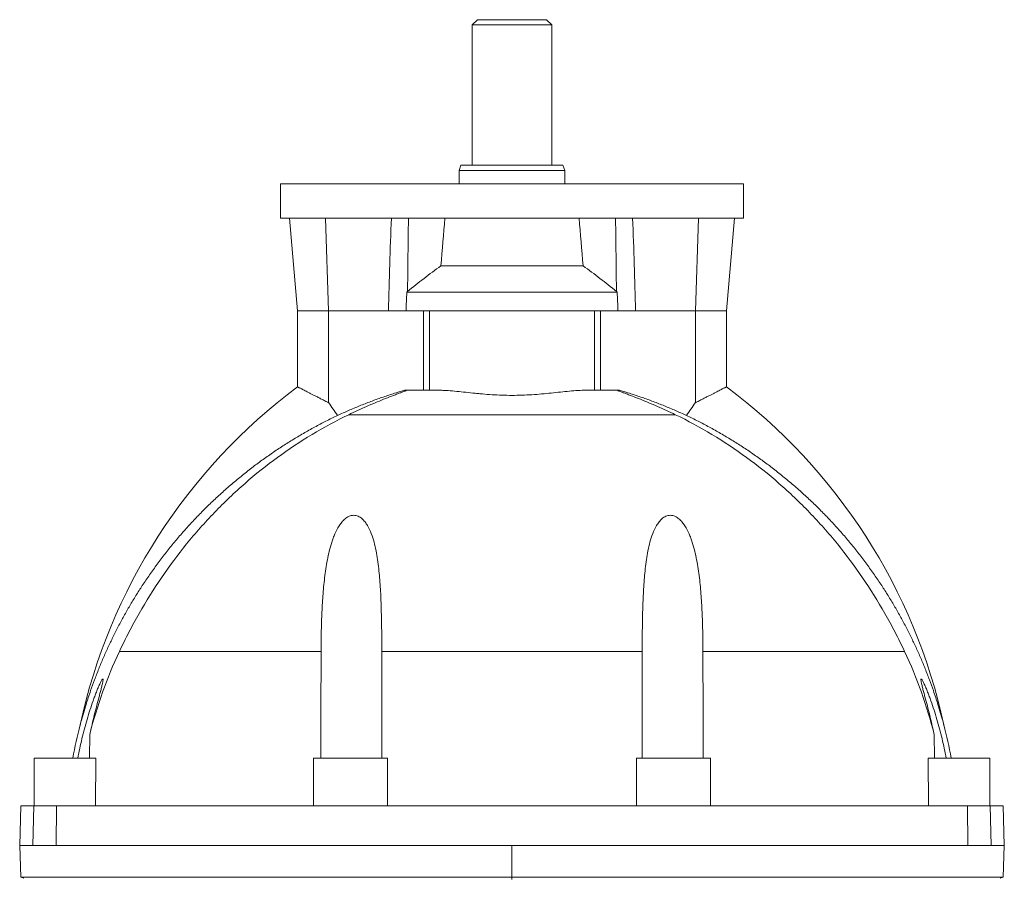
# Model space of a CAD drawing. Units: millimetres. Extents: x -295 to 561, y 22 to 1351.
# Drawn here: x 175 to 547, y 1027 to 1351 of the extents above; entities that cross this region are included whole.
import ezdxf

# ---------------------------------------------------------------- set-up
doc = ezdxf.new("R2010")
doc.units = ezdxf.units.MM

msp = doc.modelspace()

# ---------------------------------------------------------------- linework, layer by layer
at = {"color": 7, "linetype": 'Continuous', "lineweight": 15}
for p, q in [((347.68, 1350.6), (345.68, 1348.6)), ((367.21, 1350.6), (347.68, 1350.6)), ((373.68, 1350.6), (367.21, 1350.6)), ((375.68, 1348.6), (373.68, 1350.6)), ((345.68, 1348.6), (345.68, 1295.6)), ((368.21, 1348.6), (345.68, 1348.6)), ((375.68, 1348.6), (368.21, 1348.6)), ((375.68, 1295.6), (375.68, 1348.6)), ((341.41, 1295.6), (340.68, 1293.6)), ((370.36, 1295.6), (341.41, 1295.6)), ((379.95, 1295.6), (370.36, 1295.6)), ((380.68, 1293.6), (379.95, 1295.6)), ((340.68, 1293.6), (340.68, 1288.6)), ((370.72, 1293.6), (340.68, 1293.6)), ((380.68, 1293.6), (370.72, 1293.6)), ((380.68, 1288.6), (380.68, 1293.6)), ((273.18, 1288.6), (273.18, 1275.6)), ((273.18, 1288.6), (360.68, 1288.6)), ((360.68, 1288.6), (448.18, 1288.6)), ((448.18, 1275.6), (448.18, 1288.6)), ((273.18, 1275.6), (360.68, 1275.6)), ((276.62, 1275.6), (279.68, 1240.6)), ((360.68, 1275.6), (448.18, 1275.6)), ((441.68, 1240.6), (444.74, 1275.6)), ((333.84, 1257.6), (387.53, 1257.6)), ((320.95, 1247.6), (400.41, 1247.6)), ((279.68, 1240.6), (279.68, 1211.84)), ((291.41, 1240.6), (279.68, 1240.6)), ((314.02, 1240.6), (291.41, 1240.6)), ((327.22, 1240.6), (314.02, 1240.6)), ((329.57, 1240.6), (327.22, 1240.6)), ((391.79, 1240.6), (394.14, 1240.6)), ((394.14, 1240.6), (407.35, 1240.6)), ((429.95, 1240.6), (407.35, 1240.6)), ((429.95, 1240.6), (441.68, 1240.6)), ((441.68, 1211.84), (441.68, 1240.6)), ((320.09, 1210.6), (320.8, 1210.6)), ((332.67, 1210.6), (320.8, 1210.6)), ((388.69, 1210.6), (400.56, 1210.6)), ((401.27, 1210.6), (400.56, 1210.6)), ((311.55, 1071.6), (311.49, 1111.93)), ((409.81, 1071.6), (409.87, 1111.93)), ((201.11, 1071.6), (201.19, 1080.64)), ((520.25, 1071.6), (520.17, 1080.64)), ((180.18, 1071.6), (180.18, 1053.6)), ((180.18, 1071.6), (203.5, 1071.6)), ((203.5, 1071.6), (203.37, 1053.6)), ((285.68, 1071.6), (285.68, 1053.6)), ((285.68, 1071.6), (313.68, 1071.6)), ((313.68, 1053.6), (313.68, 1071.6)), ((407.68, 1071.6), (407.68, 1053.6)), ((407.68, 1071.6), (435.68, 1071.6)), ((435.68, 1053.6), (435.68, 1071.6)), ((517.99, 1053.6), (517.86, 1071.6)), ((517.86, 1071.6), (541.18, 1071.6)), ((541.18, 1053.6), (541.18, 1071.6)), ((175.07, 1053.6), (174.68, 1038.6)), ((180, 1053.6), (175.07, 1053.6)), ((188.62, 1053.6), (180, 1053.6)), ((532.74, 1053.6), (188.62, 1053.6)), ((541.36, 1053.6), (532.74, 1053.6)), ((546.29, 1053.6), (541.36, 1053.6)), ((546.68, 1038.6), (546.29, 1053.6)), ((175.1, 1026.6), (174.68, 1038.6)), ((179.62, 1038.6), (174.68, 1038.6)), ((179.62, 1038.6), (179.62, 1038.6)), ((360.68, 1038.6), (360.68, 1026.6)), ((541.75, 1038.6), (541.75, 1038.6)), ((546.68, 1038.6), (541.75, 1038.6)), ((546.26, 1026.6), (546.68, 1038.6)), ((176.3, 1026.27), (175.1, 1026.6)), ((360.68, 1026.6), (360.68, 1025.72)), ((545.06, 1026.27), (546.26, 1026.6))]:
    msp.add_line(p, q, dxfattribs=at)
at = {"color": 8, "linetype": 'Continuous', "lineweight": 0}
for p, q in [((290.24, 1275.6), (291.41, 1240.6)), ((431.12, 1275.6), (429.95, 1240.6)), ((291.41, 1205.85), (291.41, 1240.6)), ((327.22, 1210.6), (327.22, 1240.6)), ((329.57, 1240.6), (391.79, 1240.6)), ((329.57, 1210.6), (329.57, 1240.6)), ((391.79, 1210.6), (391.79, 1240.6)), ((394.14, 1210.6), (394.14, 1240.6)), ((429.95, 1205.85), (429.95, 1240.6)), ((298.99, 1201.36), (422.38, 1201.36)), ((288.53, 1111.93), (212.37, 1111.93)), ((311.49, 1111.93), (409.87, 1111.93)), ((432.84, 1111.93), (508.99, 1111.93)), ((180, 1053.6), (179.62, 1038.6)), ((188.62, 1053.6), (188.51, 1038.6)), ((532.74, 1053.6), (532.85, 1038.6)), ((541.36, 1053.6), (541.75, 1038.6))]:
    msp.add_line(p, q, dxfattribs=at)
at = {"color": 7, "linetype": 'Continuous', "lineweight": 15, "flags": 128}
for points in [[(291.42, 1205.85), (291.82, 1205.27), (292.23, 1204.69), (292.65, 1204.1), (293.06, 1203.5), (293.49, 1202.9), (293.91, 1202.29), (294.34, 1201.68), (294.77, 1201.07)], [(429.94, 1205.85), (429.54, 1205.27), (429.13, 1204.69), (428.72, 1204.1), (428.3, 1203.5), (427.88, 1202.9), (427.45, 1202.29), (427.02, 1201.68), (426.59, 1201.07)], [(288.53, 1111.93), (288.46, 1088.3), (288.41, 1071.6)], [(432.84, 1111.93), (432.91, 1088.3), (432.96, 1071.6)]]:
    msp.add_lwpolyline(points, dxfattribs=at)
at = {"color": 7, "linetype": 'Continuous', "lineweight": 15}
for centre, radius, start, end in [((408.68, 1038.6), 216, 126.6695, 167.8308), ((312.68, 1038.6), 216, 12.1692, 53.3305), ((371.68, 1038.6), 180, 165.3473, 169.436), ((349.68, 1038.6), 180, 10.564, 14.6527)]:
    msp.add_arc(centre, radius, start, end, dxfattribs=at)
for start_param, end_param in [(0.781215, 0.841542), (5.441644, 5.50197)]:
    msp.add_ellipse((360.68, 983.42), major_axis=(0, 411.48), ratio=0.087489, start_param=start_param, end_param=end_param, dxfattribs=at)
for points in [[(315.1, 1275.6), (314.65, 1263.94), (314.31, 1252.27), (314.02, 1240.6)], [(406.27, 1275.6), (406.71, 1263.94), (407.05, 1252.27), (407.35, 1240.6)], [(320.95, 1247.6), (320.85, 1245.26), (320.74, 1242.93), (320.64, 1240.6)], [(321.23, 1247.86), (321.14, 1247.77), (321.04, 1247.68), (320.95, 1247.6)], [(400.41, 1247.6), (400.32, 1247.68), (400.23, 1247.77), (400.14, 1247.86)], [(400.72, 1240.6), (400.62, 1242.93), (400.52, 1245.26), (400.41, 1247.6)], [(291.41, 1205.85), (291.41, 1205.85), (291.42, 1205.85), (291.42, 1205.85)], [(429.95, 1205.85), (429.95, 1205.85), (429.95, 1205.85), (429.94, 1205.85)], [(181.2, 1038.6), (180.41, 1038.6), (179.86, 1038.6), (179.62, 1038.6)], [(184.29, 1038.6), (183.05, 1038.6), (182, 1038.6), (181.2, 1038.6)], [(360.68, 1038.6), (302.44, 1038.6), (244.48, 1038.6), (188.51, 1038.6)], [(532.85, 1038.6), (534.38, 1038.6), (535.82, 1038.6), (537.08, 1038.6)], [(537.08, 1038.6), (538.31, 1038.6), (539.36, 1038.6), (540.16, 1038.6)], [(540.16, 1038.6), (540.96, 1038.6), (541.5, 1038.6), (541.75, 1038.6)]]:
    msp.add_open_spline(points, degree=3, dxfattribs=at)
for points, knots in [([(321.56, 1275.6), (321.49, 1270.27), (321.43, 1264.94), (321.36, 1259.61), (321.32, 1255.7), (321.27, 1251.78), (321.23, 1247.86)], [0.00351365, 0.00351365, 0.00351365, 0.00351365, 0.01955872, 0.01955872, 0.01955872, 0.03135863, 0.03135863, 0.03135863, 0.03135863]), ([(399.81, 1275.6), (399.87, 1270.27), (399.94, 1264.94), (400, 1259.61), (400.05, 1255.7), (400.09, 1251.78), (400.14, 1247.86)], [0.00351365, 0.00351365, 0.00351365, 0.00351365, 0.01955872, 0.01955872, 0.01955872, 0.03135863, 0.03135863, 0.03135863, 0.03135863]), ([(333.84, 1257.6), (331.66, 1256.07), (329.54, 1254.47), (325.34, 1251.22), (323.28, 1249.55), (321.23, 1247.86)], [0, 0, 0, 0, 0.5, 0.5, 1, 1, 1, 1]), ([(400.14, 1247.86), (398.09, 1249.55), (396.02, 1251.22), (391.83, 1254.47), (389.7, 1256.07), (387.53, 1257.6)], [0, 0, 0, 0, 0.5, 0.5, 1, 1, 1, 1]), ([(279.69, 1211.84), (279.69, 1211.84), (279.68, 1211.85), (279.77, 1211.8), (279.98, 1211.69), (280.3, 1211.53), (280.71, 1211.33), (281.23, 1211.07), (281.84, 1210.76), (282.55, 1210.4), (283.35, 1209.99), (284.23, 1209.54), (285.22, 1209.04), (286.29, 1208.49), (287.46, 1207.89), (288.7, 1207.25), (290.02, 1206.57), (290.94, 1206.1), (291.41, 1205.85)], [0, 0, 0, 0, 0.02162, 0.086052, 0.150484, 0.211045, 0.271609, 0.333813, 0.396021, 0.458849, 0.521681, 0.586059, 0.650441, 0.718758, 0.787077, 0.857012, 0.92695, 1, 1, 1, 1]), ([(320.09, 1210.6), (318.66, 1210.16), (315.8, 1209.3), (311.53, 1207.87), (307.3, 1206.34), (303.09, 1204.7), (298.9, 1202.95), (296.15, 1201.7), (294.77, 1201.07)], [0, 0, 0, 0, 0.1662555, 0.3325325, 0.498787, 0.6658508, 0.8329374, 1, 1, 1, 1]), ([(320.8, 1210.6), (320.84, 1210.6), (320.85, 1210.59), (320.84, 1210.56), (320.81, 1210.54), (320.71, 1210.48), (320.63, 1210.45), (320.44, 1210.36), (320.32, 1210.31), (319.93, 1210.16), (319.6, 1210.03), (318.86, 1209.75), (318.46, 1209.6), (317.6, 1209.27), (317.15, 1209.1), (316.2, 1208.74), (315.71, 1208.56), (314.22, 1207.98), (313.19, 1207.58), (311.1, 1206.74), (310.03, 1206.3), (307.86, 1205.39), (306.76, 1204.92), (303.45, 1203.47), (301.22, 1202.44), (298.99, 1201.36)], [0, 0, 0, 0, 0.03125, 0.03125, 0.0625, 0.0625, 0.09375, 0.09375, 0.125, 0.125, 0.1875, 0.1875, 0.25, 0.25, 0.3125, 0.3125, 0.375, 0.375, 0.5, 0.5, 0.625, 0.625, 0.75, 0.75, 1, 1, 1, 1]), ([(388.69, 1210.6), (386.7, 1210.6), (384.6, 1210.45), (381.27, 1210.15), (380.13, 1210.03), (377.83, 1209.79), (376.66, 1209.67), (373.12, 1209.3), (370.69, 1209.07), (366.95, 1208.83), (365.69, 1208.77), (363.18, 1208.68), (361.91, 1208.66), (358.11, 1208.66), (355.61, 1208.75), (351.92, 1208.99), (350.7, 1209.09), (348.88, 1209.25), (348.27, 1209.31), (347.07, 1209.43), (346.47, 1209.49), (343.49, 1209.79), (341.2, 1210.05), (337.9, 1210.35), (336.82, 1210.44), (335.24, 1210.53), (334.72, 1210.55), (333.69, 1210.59), (333.17, 1210.6), (332.67, 1210.6)], [0, 0, 0, 0, 0.125, 0.125, 0.1875, 0.1875, 0.25, 0.25, 0.375, 0.375, 0.4375, 0.4375, 0.5, 0.5, 0.625, 0.625, 0.6875, 0.6875, 0.71875, 0.71875, 0.75, 0.75, 0.875, 0.875, 0.9375, 0.9375, 0.96875, 0.96875, 1, 1, 1, 1]), ([(400.56, 1210.6), (400.53, 1210.6), (400.51, 1210.59), (400.52, 1210.56), (400.55, 1210.54), (400.66, 1210.48), (400.73, 1210.45), (400.93, 1210.36), (401.04, 1210.31), (401.43, 1210.16), (401.76, 1210.03), (402.5, 1209.75), (402.9, 1209.6), (403.76, 1209.27), (404.22, 1209.1), (405.16, 1208.74), (405.65, 1208.56), (407.14, 1207.98), (408.17, 1207.58), (410.27, 1206.74), (411.34, 1206.3), (413.51, 1205.39), (414.61, 1204.92), (417.92, 1203.47), (420.14, 1202.44), (422.38, 1201.36)], [0, 0, 0, 0, 0.03125, 0.03125, 0.0625, 0.0625, 0.09375, 0.09375, 0.125, 0.125, 0.1875, 0.1875, 0.25, 0.25, 0.3125, 0.3125, 0.375, 0.375, 0.5, 0.5, 0.625, 0.625, 0.75, 0.75, 1, 1, 1, 1]), ([(401.27, 1210.6), (402.7, 1210.16), (405.57, 1209.3), (409.83, 1207.87), (414.07, 1206.34), (418.28, 1204.7), (422.46, 1202.95), (425.22, 1201.7), (426.59, 1201.07)], [0, 0, 0, 0, 0.1662555, 0.3325325, 0.498787, 0.6658508, 0.8329374, 1, 1, 1, 1]), ([(441.67, 1211.84), (441.67, 1211.84), (441.69, 1211.85), (441.59, 1211.8), (441.38, 1211.69), (441.06, 1211.53), (440.65, 1211.33), (440.14, 1211.07), (439.52, 1210.76), (438.82, 1210.4), (438.02, 1209.99), (437.13, 1209.54), (436.15, 1209.04), (435.07, 1208.49), (433.9, 1207.89), (432.66, 1207.25), (431.34, 1206.57), (430.42, 1206.1), (429.95, 1205.85)], [0, 0, 0, 0, 0.021622, 0.086053, 0.150485, 0.211046, 0.27161, 0.333814, 0.396022, 0.45885, 0.521681, 0.58606, 0.650442, 0.718758, 0.787077, 0.857012, 0.92695, 1, 1, 1, 1]), ([(197.54, 1084.13), (197.54, 1084.13), (197.54, 1084.14), (197.58, 1084.31), (197.65, 1084.54), (197.73, 1084.85), (197.84, 1085.26), (198.02, 1085.92), (198.31, 1086.99), (198.74, 1088.47), (199.24, 1090.17), (199.86, 1092.19), (200.6, 1094.5), (201.65, 1097.61), (202.95, 1101.21), (204.53, 1105.29), (206.22, 1109.35), (208.01, 1113.36), (209.91, 1117.36), (211.92, 1121.33), (214.04, 1125.28), (216.26, 1129.18), (218.58, 1133.02), (221.07, 1136.93), (223.75, 1140.9), (226.63, 1144.92), (229.62, 1148.85), (232.71, 1152.71), (235.91, 1156.48), (239.21, 1160.17), (242.62, 1163.76), (246.18, 1167.32), (249.91, 1170.84), (253.8, 1174.31), (257.79, 1177.67), (261.76, 1180.83), (265.71, 1183.79), (269.63, 1186.57), (273.62, 1189.24), (277.69, 1191.82), (281.85, 1194.3), (286.09, 1196.68), (290.39, 1198.95), (293.31, 1200.36), (294.77, 1201.07)], [0, 0, 0, 0, 0.001669, 0.004123, 0.006292, 0.008511, 0.012165, 0.015823, 0.023297, 0.034956, 0.04663, 0.058303, 0.075979, 0.093656, 0.121608, 0.149575, 0.17755, 0.205522, 0.233478, 0.261905, 0.290345, 0.31879, 0.34723, 0.375657, 0.406888, 0.438132, 0.469376, 0.500607, 0.531839, 0.563083, 0.594326, 0.625558, 0.658397, 0.691249, 0.724102, 0.75694, 0.787137, 0.817344, 0.847551, 0.877748, 0.908305, 0.938874, 0.969443, 1, 1, 1, 1]), ([(298.99, 1201.36), (294.23, 1199.07), (289.62, 1196.57), (280.66, 1191.19), (276.31, 1188.3), (267.87, 1182.15), (263.78, 1178.88), (257.82, 1173.67), (255.87, 1171.89), (252.02, 1168.22), (250.13, 1166.34), (244.59, 1160.58), (241.08, 1156.61), (234.41, 1148.39), (231.25, 1144.14), (225.27, 1135.39), (222.44, 1130.88), (218.46, 1123.91), (217.18, 1121.55), (214.7, 1116.77), (213.51, 1114.36), (212.37, 1111.93)], [0, 0, 0, 0, 0.125, 0.125, 0.25, 0.25, 0.375, 0.375, 0.4375, 0.4375, 0.5, 0.5, 0.625, 0.625, 0.75, 0.75, 0.875, 0.875, 0.9375, 0.9375, 1, 1, 1, 1]), ([(422.38, 1201.36), (427.13, 1199.07), (431.75, 1196.57), (440.71, 1191.19), (445.05, 1188.3), (453.49, 1182.15), (457.59, 1178.88), (463.54, 1173.67), (465.49, 1171.89), (469.34, 1168.22), (471.24, 1166.34), (476.77, 1160.58), (480.28, 1156.61), (486.95, 1148.39), (490.11, 1144.14), (496.1, 1135.39), (498.92, 1130.88), (502.9, 1123.91), (504.18, 1121.55), (506.66, 1116.77), (507.85, 1114.36), (508.99, 1111.93)], [0, 0, 0, 0, 0.125, 0.125, 0.25, 0.25, 0.375, 0.375, 0.4375, 0.4375, 0.5, 0.5, 0.625, 0.625, 0.75, 0.75, 0.875, 0.875, 0.9375, 0.9375, 1, 1, 1, 1]), ([(523.83, 1084.13), (523.83, 1084.13), (523.82, 1084.14), (523.78, 1084.31), (523.72, 1084.54), (523.63, 1084.85), (523.53, 1085.26), (523.35, 1085.92), (523.05, 1086.99), (522.63, 1088.47), (522.12, 1090.17), (521.51, 1092.19), (520.76, 1094.5), (519.71, 1097.61), (518.42, 1101.21), (516.83, 1105.29), (515.14, 1109.35), (513.36, 1113.36), (511.46, 1117.36), (509.45, 1121.33), (507.32, 1125.28), (505.1, 1129.18), (502.78, 1133.02), (500.29, 1136.93), (497.61, 1140.9), (494.73, 1144.92), (491.75, 1148.85), (488.65, 1152.71), (485.45, 1156.48), (482.15, 1160.17), (478.74, 1163.76), (475.18, 1167.32), (471.46, 1170.84), (467.57, 1174.31), (463.58, 1177.67), (459.6, 1180.83), (455.65, 1183.79), (451.73, 1186.57), (447.75, 1189.24), (443.67, 1191.82), (439.51, 1194.3), (435.27, 1196.68), (430.97, 1198.95), (428.05, 1200.36), (426.59, 1201.07)], [0, 0, 0, 0, 0.001669, 0.004123, 0.006292, 0.008511, 0.012165, 0.015823, 0.023297, 0.034955, 0.046629, 0.058303, 0.075979, 0.093656, 0.121608, 0.149575, 0.17755, 0.205522, 0.233478, 0.261905, 0.290345, 0.318789, 0.34723, 0.375657, 0.406888, 0.438132, 0.469375, 0.500607, 0.531839, 0.563083, 0.594326, 0.625558, 0.658397, 0.691249, 0.724102, 0.75694, 0.787137, 0.817344, 0.847551, 0.877748, 0.908305, 0.938874, 0.969443, 1, 1, 1, 1]), ([(311.49, 1111.93), (311.49, 1114.28), (311.48, 1116.61), (311.43, 1121.28), (311.39, 1123.6), (311.28, 1128.25), (311.21, 1130.57), (311, 1135.19), (310.86, 1137.5), (310.47, 1142.07), (310.23, 1144.34), (309.73, 1147.71), (309.54, 1148.82), (309.1, 1151.04), (308.85, 1152.14), (308.25, 1154.32), (307.92, 1155.39), (307.12, 1157.48), (306.66, 1158.5), (305.8, 1159.95), (305.49, 1160.42), (304.8, 1161.3), (304.42, 1161.71), (303.77, 1162.27), (303.54, 1162.44), (303.06, 1162.75), (302.81, 1162.89), (302.27, 1163.12), (301.99, 1163.21), (301.42, 1163.32), (301.13, 1163.35), (300.53, 1163.35), (300.24, 1163.31), (299.66, 1163.17), (299.38, 1163.08), (298.84, 1162.84), (298.58, 1162.7), (298.08, 1162.38), (297.84, 1162.2), (297.17, 1161.63), (296.76, 1161.22), (296.21, 1160.55), (296.03, 1160.31), (295.69, 1159.84), (295.52, 1159.6), (294.75, 1158.39), (294.23, 1157.38), (293.55, 1155.81), (293.33, 1155.28), (292.93, 1154.21), (292.75, 1153.66), (292.22, 1152.03), (291.92, 1150.93), (291.37, 1148.72), (291.13, 1147.61), (290.48, 1144.25), (290.15, 1142), (289.61, 1137.45), (289.39, 1135.16), (289.05, 1130.54), (288.93, 1128.22), (288.73, 1123.58), (288.66, 1121.26), (288.56, 1116.6), (288.54, 1114.27), (288.53, 1111.93)], [0, 0, 0, 0, 0.0625, 0.0625, 0.125, 0.125, 0.1875, 0.1875, 0.25, 0.25, 0.3125, 0.3125, 0.34375, 0.34375, 0.375, 0.375, 0.40625, 0.40625, 0.4375, 0.4375, 0.453125, 0.453125, 0.46875, 0.46875, 0.476562, 0.476562, 0.484375, 0.484375, 0.492187, 0.492187, 0.5, 0.5, 0.507812, 0.507812, 0.515625, 0.515625, 0.523437, 0.523437, 0.53125, 0.53125, 0.546875, 0.546875, 0.554687, 0.554687, 0.5625, 0.5625, 0.59375, 0.59375, 0.609375, 0.609375, 0.625, 0.625, 0.65625, 0.65625, 0.6875, 0.6875, 0.75, 0.75, 0.8125, 0.8125, 0.875, 0.875, 0.9375, 0.9375, 1, 1, 1, 1]), ([(409.87, 1111.93), (409.87, 1114.28), (409.88, 1116.61), (409.93, 1121.28), (409.97, 1123.6), (410.08, 1128.25), (410.15, 1130.57), (410.37, 1135.19), (410.51, 1137.5), (410.89, 1142.07), (411.13, 1144.34), (411.64, 1147.71), (411.83, 1148.82), (412.27, 1151.04), (412.52, 1152.14), (413.11, 1154.32), (413.45, 1155.39), (414.25, 1157.48), (414.71, 1158.5), (415.57, 1159.95), (415.88, 1160.42), (416.57, 1161.3), (416.95, 1161.71), (417.59, 1162.27), (417.82, 1162.44), (418.31, 1162.75), (418.56, 1162.89), (419.09, 1163.12), (419.37, 1163.21), (419.94, 1163.32), (420.24, 1163.35), (420.83, 1163.35), (421.12, 1163.31), (421.7, 1163.17), (421.99, 1163.08), (422.53, 1162.84), (422.79, 1162.7), (423.28, 1162.38), (423.52, 1162.2), (424.2, 1161.63), (424.6, 1161.22), (425.16, 1160.55), (425.34, 1160.31), (425.68, 1159.84), (425.84, 1159.6), (426.62, 1158.39), (427.13, 1157.38), (427.82, 1155.81), (428.03, 1155.28), (428.43, 1154.21), (428.62, 1153.66), (429.14, 1152.03), (429.45, 1150.93), (429.99, 1148.72), (430.23, 1147.61), (430.88, 1144.25), (431.21, 1142), (431.76, 1137.45), (431.97, 1135.16), (432.31, 1130.54), (432.44, 1128.22), (432.64, 1123.58), (432.71, 1121.26), (432.8, 1116.6), (432.83, 1114.27), (432.84, 1111.93)], [0, 0, 0, 0, 0.0625, 0.0625, 0.125, 0.125, 0.1875, 0.1875, 0.25, 0.25, 0.3125, 0.3125, 0.34375, 0.34375, 0.375, 0.375, 0.40625, 0.40625, 0.4375, 0.4375, 0.453125, 0.453125, 0.46875, 0.46875, 0.476562, 0.476562, 0.484375, 0.484375, 0.492187, 0.492187, 0.5, 0.5, 0.507812, 0.507812, 0.515625, 0.515625, 0.523437, 0.523437, 0.53125, 0.53125, 0.546875, 0.546875, 0.554687, 0.554687, 0.5625, 0.5625, 0.59375, 0.59375, 0.609375, 0.609375, 0.625, 0.625, 0.65625, 0.65625, 0.6875, 0.6875, 0.75, 0.75, 0.8125, 0.8125, 0.875, 0.875, 0.9375, 0.9375, 1, 1, 1, 1]), ([(212.37, 1111.93), (209.99, 1106.87), (207.88, 1101.73), (204.15, 1091.3), (202.54, 1086.01), (201.19, 1080.64)], [0, 0, 0, 0, 0.5, 0.5, 1, 1, 1, 1]), ([(508.99, 1111.93), (511.37, 1106.87), (513.49, 1101.73), (517.21, 1091.3), (518.82, 1086.01), (520.17, 1080.64)], [0, 0, 0, 0, 0.5, 0.5, 1, 1, 1, 1]), ([(196.63, 1071.6), (197.1, 1074.07), (197.63, 1076.53), (198.51, 1080.2), (198.82, 1081.42), (199.46, 1083.85), (199.79, 1085.05), (200.49, 1087.43), (200.85, 1088.61), (201.61, 1090.95), (202, 1092.11), (202.6, 1093.81), (202.81, 1094.38), (203.22, 1095.49), (203.43, 1096.03), (203.86, 1097.1), (204.07, 1097.61), (204.49, 1098.61), (204.71, 1099.09), (205.12, 1099.97), (205.32, 1100.38), (205.59, 1100.87), (205.67, 1101.01), (205.83, 1101.25), (205.9, 1101.34), (206.02, 1101.46), (206.07, 1101.49), (206.14, 1101.47), (206.16, 1101.43), (206.19, 1101.28), (206.18, 1101.17), (206.16, 1100.9), (206.14, 1100.75), (206.08, 1100.4), (206.04, 1100.21), (205.95, 1099.8), (205.91, 1099.59), (205.8, 1099.14), (205.75, 1098.91), (205.63, 1098.42), (205.57, 1098.18), (205.37, 1097.42), (205.24, 1096.9), (204.96, 1095.83), (204.81, 1095.28), (204.37, 1093.62), (204.07, 1092.47), (203.47, 1090.15), (203.17, 1088.98), (202.29, 1085.45), (201.72, 1083.05), (201.19, 1080.64)], [0, 0, 0, 0, 0.125, 0.125, 0.1875, 0.1875, 0.25, 0.25, 0.3125, 0.3125, 0.375, 0.375, 0.40625, 0.40625, 0.4375, 0.4375, 0.46875, 0.46875, 0.5, 0.5, 0.53125, 0.53125, 0.546875, 0.546875, 0.5625, 0.5625, 0.578125, 0.578125, 0.59375, 0.59375, 0.609375, 0.609375, 0.625, 0.625, 0.640625, 0.640625, 0.65625, 0.65625, 0.671875, 0.671875, 0.6875, 0.6875, 0.71875, 0.71875, 0.75, 0.75, 0.8125, 0.8125, 0.875, 0.875, 1, 1, 1, 1]), ([(524.74, 1071.6), (524.26, 1074.07), (523.73, 1076.53), (522.86, 1080.2), (522.55, 1081.42), (521.9, 1083.85), (521.57, 1085.05), (520.87, 1087.43), (520.51, 1088.61), (519.76, 1090.95), (519.37, 1092.11), (518.76, 1093.81), (518.56, 1094.38), (518.14, 1095.49), (517.93, 1096.03), (517.51, 1097.1), (517.3, 1097.61), (516.87, 1098.61), (516.66, 1099.09), (516.25, 1099.97), (516.04, 1100.38), (515.77, 1100.87), (515.69, 1101.01), (515.53, 1101.25), (515.46, 1101.34), (515.34, 1101.46), (515.29, 1101.49), (515.22, 1101.47), (515.2, 1101.43), (515.18, 1101.28), (515.18, 1101.17), (515.2, 1100.9), (515.23, 1100.75), (515.29, 1100.4), (515.32, 1100.21), (515.41, 1099.8), (515.46, 1099.59), (515.56, 1099.14), (515.62, 1098.91), (515.74, 1098.42), (515.8, 1098.18), (515.99, 1097.42), (516.13, 1096.9), (516.41, 1095.83), (516.55, 1095.28), (516.99, 1093.62), (517.3, 1092.47), (517.9, 1090.15), (518.2, 1088.98), (519.08, 1085.45), (519.64, 1083.05), (520.17, 1080.64)], [0, 0, 0, 0, 0.125, 0.125, 0.1875, 0.1875, 0.25, 0.25, 0.3125, 0.3125, 0.375, 0.375, 0.40625, 0.40625, 0.4375, 0.4375, 0.46875, 0.46875, 0.5, 0.5, 0.53125, 0.53125, 0.546875, 0.546875, 0.5625, 0.5625, 0.578125, 0.578125, 0.59375, 0.59375, 0.609375, 0.609375, 0.625, 0.625, 0.640625, 0.640625, 0.65625, 0.65625, 0.671875, 0.671875, 0.6875, 0.6875, 0.71875, 0.71875, 0.75, 0.75, 0.8125, 0.8125, 0.875, 0.875, 1, 1, 1, 1]), ([(179.62, 1038.6), (178.94, 1038.6), (178.33, 1038.6), (175.72, 1038.6), (174.68, 1038.6), (174.68, 1038.6)], [0.7420073, 0.7420073, 0.7420073, 0.7420073, 0.7952181, 0.7952181, 1, 1, 1, 1]), ([(188.51, 1038.6), (187.25, 1038.6), (186.08, 1038.6), (184.77, 1038.6), (184.53, 1038.6), (184.29, 1038.6)], [0.68461516, 0.68461516, 0.68461516, 0.68461516, 0.7000316, 0.7000316, 0.70373851, 0.70373851, 0.70373851, 0.70373851]), ([(360.68, 1038.6), (389.76, 1038.6), (418.83, 1038.6), (476.41, 1038.6), (504.91, 1038.6), (532.85, 1038.6)], [0, 0, 0, 0, 0.5, 0.5, 1, 1, 1, 1]), ([(541.75, 1038.6), (542.43, 1038.6), (543.03, 1038.6), (545.64, 1038.6), (546.68, 1038.6), (546.68, 1038.6)], [0.7420075, 0.7420075, 0.7420075, 0.7420075, 0.7952181, 0.7952181, 1, 1, 1, 1]), ([(360.68, 1026.6), (357.3, 1026.6), (350.54, 1026.6), (340.4, 1026.6), (330.27, 1026.6), (320.15, 1026.6), (310.05, 1026.6), (299.96, 1026.6), (290.17, 1026.6), (280.68, 1026.6), (271.48, 1026.6), (262.3, 1026.6), (253.15, 1026.6), (244.02, 1026.6), (234.5, 1026.6), (224.59, 1026.6), (214.31, 1026.6), (206.74, 1026.6), (201.88, 1026.6), (199.69, 1026.6), (197.5, 1026.6), (195.32, 1026.6), (193.14, 1026.6), (190.96, 1026.6), (189.08, 1026.6), (187.57, 1026.6), (186.43, 1026.6), (185.36, 1026.6), (184.37, 1026.6), (183.47, 1026.6), (182.66, 1026.6), (181.96, 1026.6), (181.36, 1026.6), (180.87, 1026.6), (180.51, 1026.6), (180.28, 1026.6), (179.83, 1026.6), (179.21, 1026.6), (178.5, 1026.6), (177.91, 1026.6), (177.36, 1026.6), (176.88, 1026.6), (176.45, 1026.6), (176.03, 1026.6), (175.66, 1026.6), (175.36, 1026.6), (175.16, 1026.6), (175.12, 1026.6), (175.1, 1026.6)], [0, 0, 0, 0, 0.040179, 0.080337, 0.120477, 0.160602, 0.200713, 0.240815, 0.280909, 0.317658, 0.354404, 0.39115, 0.427897, 0.464649, 0.501405, 0.543183, 0.584974, 0.62678, 0.635741, 0.644703, 0.653665, 0.662629, 0.671593, 0.680559, 0.689512, 0.694663, 0.699757, 0.704807, 0.709827, 0.714829, 0.719824, 0.724823, 0.729838, 0.734881, 0.739969, 0.745113, 0.750271, 0.770148, 0.790104, 0.810099, 0.830091, 0.85008, 0.870067, 0.890053, 0.917534, 0.945017, 0.972505, 1, 1, 1, 1]), ([(360.68, 1026.6), (364.06, 1026.6), (370.83, 1026.6), (380.97, 1026.6), (391.09, 1026.6), (401.21, 1026.6), (411.32, 1026.6), (421.4, 1026.6), (431.19, 1026.6), (440.69, 1026.6), (449.88, 1026.6), (459.06, 1026.6), (468.21, 1026.6), (477.35, 1026.6), (486.87, 1026.6), (496.77, 1026.6), (507.06, 1026.6), (514.62, 1026.6), (519.48, 1026.6), (521.67, 1026.6), (523.86, 1026.6), (526.04, 1026.6), (528.23, 1026.6), (530.4, 1026.6), (532.29, 1026.6), (533.79, 1026.6), (534.93, 1026.6), (536, 1026.6), (536.99, 1026.6), (537.9, 1026.6), (538.7, 1026.6), (539.41, 1026.6), (540.01, 1026.6), (540.49, 1026.6), (540.85, 1026.6), (541.08, 1026.6), (541.54, 1026.6), (542.16, 1026.6), (542.86, 1026.6), (543.46, 1026.6), (544, 1026.6), (544.49, 1026.6), (544.92, 1026.6), (545.33, 1026.6), (545.71, 1026.6), (546.01, 1026.6), (546.21, 1026.6), (546.24, 1026.6), (546.26, 1026.6)], [0, 0, 0, 0, 0.040179, 0.080337, 0.120477, 0.160602, 0.200713, 0.240815, 0.280909, 0.317658, 0.354404, 0.39115, 0.427897, 0.464649, 0.501405, 0.543183, 0.584974, 0.62678, 0.635741, 0.644703, 0.653665, 0.662629, 0.671593, 0.680559, 0.689512, 0.694663, 0.699757, 0.704807, 0.709827, 0.714829, 0.719824, 0.724823, 0.729838, 0.734881, 0.739969, 0.745113, 0.750271, 0.770148, 0.790104, 0.810099, 0.830091, 0.85008, 0.870067, 0.890053, 0.917534, 0.945017, 0.972505, 1, 1, 1, 1])]:
    msp.add_open_spline(points, degree=3, knots=knots, dxfattribs=at)

doc.saveas('drawing.dxf')
